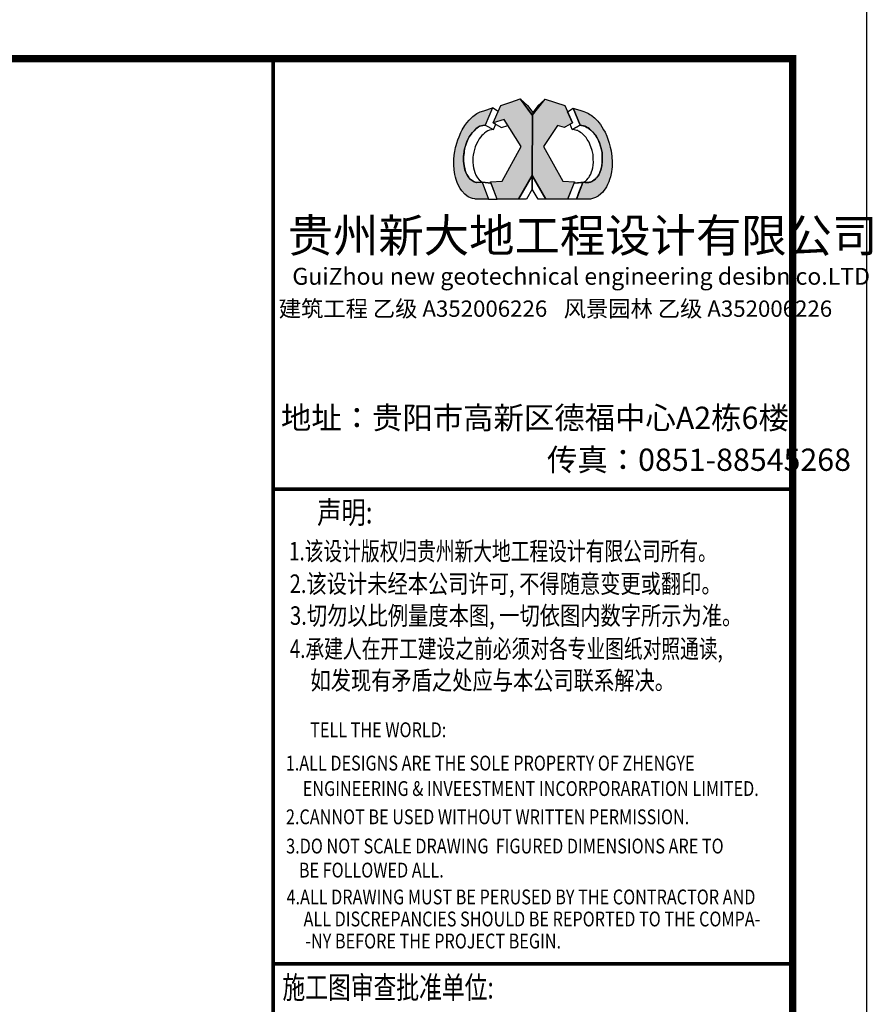
# Model space of a CAD drawing. Extents: x -813539 to 2638926, y -1631255 to 262076.
# Drawn here: x -538555 to -527067, y 188932 to 202201 of the extents above; entities that cross this region are included whole.
import ezdxf

# ---------------------------------------------------------------- set-up
doc = ezdxf.new("R2010")
doc.units = 0
doc.header["$LTSCALE"] = 1000
doc.header["$MEASUREMENT"] = 0
for name, color, linetype in [('_TCH_KEY', 7, 'CONTINUOUS'), ('JJ', 252, 'CONTINUOUS'), ('PUB_TITLE', 4, 'CONTINUOUS'), ('图框', 4, 'CONTINUOUS')]:
    doc.layers.add(name, color=color, linetype=linetype)
doc.layers.add('砼梁', color=4, linetype='CONTINUOUS', lineweight=18)
doc.styles.add('标准1', font='txt', dxfattribs={"width": 0.8})

# ---------------------------------------------------------------- blocks, each defined once
blk = doc.blocks.new('1')
at = {"layer": '_TCH_KEY', "ltscale": 0.7}
for color, points in [(152, [(-625932, 3106447), (-625796, 3106492), (-625670, 3106535), (-625638, 3106494), (-625568, 3106398), (-625505, 3106315), (-625507, 3105504), (-625693, 3105183), (-625979, 3105183), (-626069, 3105420), (-625914, 3105429), (-625657, 3105893), (-625887, 3106257), (-626035, 3106215)]), (170, [(-625068, 3106447), (-624965, 3106211), (-625060, 3106158), (-625071, 3106152), (-625074, 3106152), (-625166, 3106176), (-625356, 3105895), (-625096, 3105429), (-624937, 3105420), (-625032, 3105184), (-625326, 3105184), (-625507, 3105504), (-625505, 3106315), (-625334, 3106534)]), (152, [(-626041, 3106414), (-626143, 3106183), (-626171, 3106179), (-626213, 3106167), (-626250, 3106144), (-626268, 3106131), (-626291, 3106106), (-626321, 3106072), (-626344, 3106042), (-626358, 3106023), (-626374, 3105989), (-626384, 3105966), (-626397, 3105930), (-626413, 3105879), (-626422, 3105837), (-626426, 3105811), (-626434, 3105760), (-626434, 3105696), (-626430, 3105665), (-626426, 3105633), (-626417, 3105593), (-626411, 3105572), (-626401, 3105544), (-626388, 3105518), (-626379, 3105502), (-626367, 3105484), (-626359, 3105474), (-626343, 3105454), (-626322, 3105440), (-626301, 3105425), (-626288, 3105419), (-626276, 3105414), (-626258, 3105410), (-626254, 3105409), (-626180, 3105412), (-626095, 3105184), (-626270, 3105184), (-626280, 3105187), (-626310, 3105194), (-626341, 3105203), (-626369, 3105215), (-626387, 3105229), (-626417, 3105253), (-626456, 3105297), (-626478, 3105326), (-626497, 3105361), (-626518, 3105411), (-626532, 3105448), (-626541, 3105480), (-626549, 3105519), (-626558, 3105578), (-626564, 3105646), (-626562, 3105719), (-626557, 3105776), (-626548, 3105829), (-626539, 3105879), (-626532, 3105909), (-626523, 3105941), (-626509, 3105982), (-626493, 3106026), (-626467, 3106084), (-626449, 3106119), (-626413, 3106177), (-626388, 3106213), (-626356, 3106250), (-626327, 3106282), (-626306, 3106298), (-626254, 3106339), (-626208, 3106360), (-626158, 3106376)]), (170, [(-624912, 3105185), (-624893, 3105233), (-624883, 3105260), (-624877, 3105276), (-624869, 3105298), (-624856, 3105332), (-624836, 3105384), (-624825, 3105411), (-624812, 3105412), (-624796, 3105411), (-624780, 3105410), (-624763, 3105410), (-624746, 3105410), (-624722, 3105415), (-624702, 3105423), (-624676, 3105441), (-624656, 3105456), (-624641, 3105471), (-624625, 3105491), (-624611, 3105512), (-624601, 3105530), (-624590, 3105556), (-624582, 3105579), (-624574, 3105617), (-624571, 3105632), (-624566, 3105674), (-624563, 3105697), (-624563, 3105725), (-624563, 3105742), (-624563, 3105768), (-624563, 3105781), (-624565, 3105800), (-624567, 3105815), (-624575, 3105847), (-624584, 3105884), (-624587, 3105896), (-624592, 3105915), (-624596, 3105930), (-624604, 3105950), (-624608, 3105959), (-624616, 3105976), (-624625, 3105995), (-624633, 3106009), (-624645, 3106032), (-624654, 3106046), (-624663, 3106058), (-624674, 3106069), (-624684, 3106081), (-624696, 3106093), (-624708, 3106106), (-624717, 3106114), (-624737, 3106131), (-624755, 3106144), (-624794, 3106166), (-624859, 3106183), (-624957, 3106412), (-624942, 3106407), (-624913, 3106398), (-624864, 3106383), (-624813, 3106366), (-624791, 3106359), (-624780, 3106354), (-624768, 3106349), (-624750, 3106339), (-624729, 3106327), (-624712, 3106315), (-624697, 3106303), (-624686, 3106294), (-624667, 3106279), (-624649, 3106261), (-624625, 3106236), (-624609, 3106216), (-624589, 3106190), (-624569, 3106161), (-624547, 3106121), (-624526, 3106087), (-624502, 3106034), (-624483, 3105980), (-624470, 3105940), (-624455, 3105886), (-624445, 3105836), (-624436, 3105760), (-624431, 3105681), (-624432, 3105622), (-624435, 3105590), (-624440, 3105554), (-624449, 3105509), (-624453, 3105487), (-624464, 3105449), (-624474, 3105419), (-624491, 3105381), (-624506, 3105350), (-624523, 3105322), (-624541, 3105300), (-624557, 3105279), (-624582, 3105255), (-624618, 3105227), (-624656, 3105206), (-624695, 3105192), (-624723, 3105185)])]:
    blk.add_hatch(color=color, dxfattribs=at).paths.add_polyline_path(points)
h = blk.add_hatch(color=162, dxfattribs=at)
h.paths.add_polyline_path([(-625334, 3106534), (-625431, 3106441), (-625500, 3106353), (-625505, 3106315), (-625375, 3106481)])
h.paths.add_polyline_path([(-625670, 3106535), (-625571, 3106447), (-625500, 3106353), (-625505, 3106315), (-625505, 3106314), (-625568, 3106398), (-625616, 3106464)])
blk.add_line((-624968, 3106125), (-624968, 3106125), dxfattribs=at)
at = {"layer": '_TCH_KEY', "color": 152, "ltscale": 0.7}
for points in [[(-625932, 3106447), (-625796, 3106492), (-625670, 3106535), (-625638, 3106494), (-625568, 3106398), (-625505, 3106315), (-625507, 3105504), (-625693, 3105183), (-625979, 3105183), (-626069, 3105420), (-625914, 3105429), (-625657, 3105893), (-625887, 3106257), (-626035, 3106215), (-625932, 3106447)], [(-626041, 3106414), (-626143, 3106183), (-626171, 3106179), (-626213, 3106167), (-626250, 3106144), (-626268, 3106131), (-626291, 3106106), (-626321, 3106072), (-626344, 3106042), (-626358, 3106023), (-626374, 3105989), (-626384, 3105966), (-626397, 3105930), (-626413, 3105879), (-626422, 3105837), (-626426, 3105811), (-626434, 3105760), (-626434, 3105696), (-626430, 3105665), (-626426, 3105633), (-626417, 3105593), (-626411, 3105572), (-626401, 3105544), (-626388, 3105518), (-626379, 3105502), (-626367, 3105484), (-626359, 3105474), (-626343, 3105454), (-626322, 3105440), (-626301, 3105425), (-626288, 3105419), (-626276, 3105414), (-626258, 3105410), (-626254, 3105409), (-626180, 3105412), (-626095, 3105184), (-626270, 3105184), (-626280, 3105187), (-626310, 3105194), (-626341, 3105203), (-626369, 3105215), (-626387, 3105229), (-626417, 3105253), (-626456, 3105297), (-626478, 3105326), (-626497, 3105361), (-626518, 3105411), (-626532, 3105448), (-626541, 3105480), (-626549, 3105519), (-626558, 3105578), (-626564, 3105646), (-626562, 3105719), (-626557, 3105776), (-626548, 3105829), (-626539, 3105879), (-626532, 3105909), (-626523, 3105941), (-626509, 3105982), (-626493, 3106026), (-626467, 3106084), (-626449, 3106119), (-626413, 3106177), (-626388, 3106213), (-626356, 3106250), (-626327, 3106282), (-626306, 3106298), (-626254, 3106339), (-626208, 3106360), (-626158, 3106376), (-626041, 3106414)]]:
    blk.add_lwpolyline(points, dxfattribs=at)
at = {"layer": '_TCH_KEY', "color": 162, "ltscale": 0.7}
for points in [[(-625670, 3106535), (-625571, 3106447), (-625500, 3106353), (-625505, 3106315), (-625505, 3106314), (-625568, 3106398), (-625616, 3106464), (-625670, 3106535)], [(-625334, 3106534), (-625431, 3106441), (-625500, 3106353), (-625505, 3106315), (-625375, 3106481), (-625334, 3106534)], [(-625031, 3106363), (-624957, 3106412), (-624859, 3106183), (-624968, 3106125), (-624997, 3106193), (-624965, 3106211), (-625031, 3106363)], [(-626143, 3106183), (-626028, 3106125), (-626081, 3106114), (-626103, 3106106), (-626126, 3106092), (-626149, 3106075), (-626169, 3106057), (-626185, 3106041), (-626220, 3105998), (-626242, 3105961), (-626261, 3105922), (-626274, 3105888), (-626287, 3105853), (-626295, 3105816), (-626301, 3105779), (-626306, 3105749), (-626308, 3105708), (-626308, 3105681), (-626305, 3105640), (-626300, 3105607), (-626282, 3105542), (-626267, 3105509), (-626246, 3105472), (-626223, 3105444), (-626181, 3105413), (-626062, 3105400), (-626180, 3105412), (-626254, 3105409), (-626276, 3105414), (-626301, 3105425), (-626343, 3105454), (-626374, 3105493), (-626401, 3105544), (-626414, 3105579), (-626426, 3105633), (-626434, 3105696), (-626434, 3105761), (-626419, 3105860), (-626390, 3105955), (-626358, 3106023), (-626314, 3106081), (-626268, 3106131), (-626231, 3106158), (-626213, 3106167), (-626171, 3106179), (-626143, 3106183), (-626028, 3106125)], [(-626180, 3105412), (-626095, 3105184), (-625979, 3105183), (-626062, 3105400), (-626180, 3105412)], [(-625507, 3105504), (-625507, 3105321), (-625584, 3105183), (-625693, 3105183), (-625507, 3105504)], [(-625507, 3105504), (-625326, 3105184), (-625425, 3105184), (-625507, 3105321), (-625507, 3105504)], [(-624942, 3105398), (-624825, 3105411), (-624912, 3105185), (-625029, 3105184), (-624942, 3105398)]]:
    blk.add_lwpolyline(points, dxfattribs=at)
at = {"layer": '_TCH_KEY', "color": 170, "ltscale": 0.7}
for points in [[(-625068, 3106447), (-624965, 3106211), (-625060, 3106158), (-625071, 3106152), (-625074, 3106152), (-625166, 3106176), (-625356, 3105895), (-625096, 3105429), (-624937, 3105420), (-625032, 3105184), (-625326, 3105184), (-625507, 3105504), (-625505, 3106315), (-625334, 3106534), (-625068, 3106447)], [(-624912, 3105185), (-624893, 3105233), (-624883, 3105260), (-624877, 3105276), (-624869, 3105298), (-624856, 3105332), (-624836, 3105384), (-624825, 3105411), (-624812, 3105412), (-624796, 3105411), (-624780, 3105410), (-624763, 3105410), (-624746, 3105410), (-624722, 3105415), (-624702, 3105423), (-624676, 3105441), (-624656, 3105456), (-624641, 3105471), (-624625, 3105491), (-624611, 3105512), (-624601, 3105530), (-624590, 3105556), (-624582, 3105579), (-624574, 3105617), (-624571, 3105632), (-624566, 3105674), (-624563, 3105697), (-624563, 3105725), (-624563, 3105742), (-624563, 3105768), (-624563, 3105781), (-624565, 3105800), (-624567, 3105815), (-624575, 3105847), (-624584, 3105884), (-624587, 3105896), (-624592, 3105915), (-624596, 3105930), (-624604, 3105950), (-624608, 3105959), (-624616, 3105976), (-624625, 3105995), (-624633, 3106009), (-624645, 3106032), (-624654, 3106046), (-624663, 3106058), (-624674, 3106069), (-624684, 3106081), (-624696, 3106093), (-624708, 3106106), (-624717, 3106114), (-624737, 3106131), (-624755, 3106144), (-624794, 3106166), (-624859, 3106183), (-624957, 3106412), (-624942, 3106407), (-624913, 3106398), (-624864, 3106383), (-624813, 3106366), (-624791, 3106359), (-624780, 3106354), (-624768, 3106349), (-624750, 3106339), (-624729, 3106327), (-624712, 3106315), (-624697, 3106303), (-624686, 3106294), (-624667, 3106279), (-624649, 3106261), (-624625, 3106236), (-624609, 3106216), (-624589, 3106190), (-624569, 3106161), (-624547, 3106121), (-624526, 3106087), (-624502, 3106034), (-624483, 3105980), (-624470, 3105940), (-624455, 3105886), (-624445, 3105836), (-624436, 3105760), (-624431, 3105681), (-624432, 3105622), (-624435, 3105590), (-624440, 3105554), (-624449, 3105509), (-624453, 3105487), (-624464, 3105449), (-624474, 3105419), (-624491, 3105381), (-624506, 3105350), (-624523, 3105322), (-624541, 3105300), (-624557, 3105279), (-624582, 3105255), (-624618, 3105227), (-624656, 3105206), (-624695, 3105192), (-624723, 3105185), (-624912, 3105185), (-624825, 3105411)]]:
    blk.add_lwpolyline(points, dxfattribs=at)
at = {"layer": '_TCH_KEY', "color": 164, "ltscale": 0.7}
for points in [[(-625968, 3106365), (-626041, 3106414), (-626143, 3106183), (-626028, 3106125), (-625996, 3106193), (-626035, 3106215), (-625968, 3106365)], [(-626035, 3106215), (-625923, 3106152), (-625835, 3106175), (-625887, 3106257), (-626035, 3106215)]]:
    blk.add_lwpolyline(points, dxfattribs=at)
at = {"layer": '_TCH_KEY', "color": 152, "ltscale": 0.7}
blk.add_lwpolyline([(-624859, 3106183), (-624859, 3106183), (-624859, 3106183), (-624804, 3106169), (-624798, 3106166, -0.105692), (-624696, 3106093), (-624695, 3106093), (-624663, 3106058, -0.061761), (-624645, 3106032), (-624620, 3105985), (-624601, 3105944, -0.042038), (-624594, 3105924), (-624579, 3105867), (-624567, 3105815, -0.05884), (-624563, 3105768), (-624563, 3105697), (-624571, 3105632), (-624577, 3105602, -0.053202), (-624590, 3105556), (-624601, 3105530), (-624611, 3105512, -0.077219), (-624654, 3105458), (-624658, 3105454), (-624694, 3105428, -0.063734), (-624711, 3105419), (-624722, 3105415, -0.081575), (-624746, 3105410), (-624780, 3105410), (-624812, 3105412), (-624936, 3105399), (-624826, 3105412), (-624824, 3105412, 0.085233), (-624808, 3105417), (-624807, 3105417, 0.052561), (-624798, 3105423), (-624790, 3105429), (-624772, 3105445), (-624753, 3105467), (-624742, 3105482), (-624734, 3105495), (-624725, 3105510), (-624719, 3105523), (-624708, 3105551), (-624700, 3105573), (-624691, 3105608), (-624686, 3105641), (-624683, 3105684), (-624684, 3105717), (-624688, 3105785), (-624700, 3105839), (-624716, 3105889), (-624726, 3105914), (-624742, 3105951), (-624765, 3105989), (-624782, 3106014), (-624798, 3106033), (-624825, 3106060), (-624840, 3106074), (-624855, 3106085), (-624873, 3106096), (-624884, 3106103, 0.073367), (-624904, 3106111), (-624936, 3106119), (-624968, 3106125), (-624968, 3106125), (-624859, 3106183)], format="xyb", dxfattribs=at)
blk = doc.blocks.new('A$C6B115498')
at = {"layer": 'PUB_TITLE', "const_width": 50}
for points in [[(-7000, 40000), (-7000, 0)], [(0, 40000), (0, 0)], [(-7017, 34200), (-19, 34200)]]:
    blk.add_lwpolyline(points, dxfattribs=at)
at = {"layer": '图框', "const_width": 50}
blk.add_lwpolyline([(-6983, 27800), (17, 27800)], dxfattribs=at)
at = {"layer": 'JJ', "linetype": 'Continuous'}
blk.add_blockref('1', (621998, -3067078), dxfattribs=at)
at = {"layer": '图框', "style": '标准1'}
for s, height, width, p in [('声明:', 300, 0.8, (-6407, 33735)), ('1.该设计版权归贵州新大地工程设计有限公司所有。', 250, 0.74, (-6785, 33238)), ('2.该设计未经本公司许可, 不得随意变更或翻印。', 250, 0.8, (-6778, 32799)), ('3.切勿以比例量度本图, 一切依图内数字所示为准。', 250, 0.8, (-6773, 32370)), ('4.承建人在开工建设之前必须对各专业图纸对照通读, ', 250, 0.74, (-6775, 31923)), ('如发现有矛盾之处应与本公司联系解决。', 250, 0.8, (-6497, 31497)), ('TELL THE WORLD:', 200, 0.8, (-6501, 30856)), ('1.ALL DESIGNS ARE THE SOLE PROPERTY OF ZHENGYE  ', 200, 0.8, (-6829, 30407)), ('ENGINEERING & INVEESTMENT INCORPORARATION LIMITED.', 200, 0.8, (-6600, 30064)), ('2.CANNOT BE USED WITHOUT WRITTEN PERMISSION.', 200, 0.8, (-6827, 29683)), ('3.DO NOT SCALE DRAWING  FIGURED DIMENSIONS ARE TO ', 200, 0.8, (-6824, 29289)), (' BE FOLLOWED ALL.', 200, 0.8, (-6702, 28965)), ('4.ALL DRAWING MUST BE PERUSED BY THE CONTRACTOR AND', 200, 0.8, (-6819, 28603)), ('ALL DISCREPANCIES SHOULD BE REPORTED TO THE COMPA-', 200, 0.8, (-6590, 28306)), ('-NY BEFORE THE PROJECT BEGIN.', 200, 0.8, (-6565, 28009)), ('施工图审查批准单位:', 300, 0.75, (-6875, 27334))]:
    blk.add_text(s, height=height, dxfattribs=dict(at, width=width)).set_placement(p)
at = {"layer": '图框', "attachment_point": 1, "style": '标准1'}
for s, insert, char_height, width in [('贵州新大地工程设计有限公司', (-6804, 37841), 448, 33556.41), ('GuiZhou new geotechnical engineering desibn co.LTD', (-6741, 37181), 228, 70547.8), ('建筑工程 乙级 A352006226', (-6924, 36741), 220, 33556.41), ('风景园林 乙级 A352006226', (-3085, 36741), 220, 33556.41), ('地址：贵阳市高新区德福中心A2栋6楼', (-6895, 35310), 300, 33556.41), ('传真：0851-88545268', (-3310, 34745), 300, 33556.41)]:
    blk.add_mtext(s, dxfattribs=dict(at, insert=insert, char_height=char_height, width=width))

msp = doc.modelspace()

# ---------------------------------------------------------------- linework, layer by layer
at = {"layer": 'PUB_TITLE'}
msp.add_lwpolyline([(-601440.3, 160676), (-527140.3, 160676), (-527140.3, 202676), (-601440.3, 202676)], close=True, dxfattribs=at)
at = {"layer": 'PUB_TITLE', "const_width": 100}
msp.add_lwpolyline([(-598940.3, 161676), (-528140.3, 161676), (-528140.3, 201676), (-598940.3, 201676)], close=True, dxfattribs=at)

# ---------------------------------------------------------------- block references
at = {"layer": '砼梁'}
msp.add_blockref('A$C6B115498', (-528140.3, 161676), dxfattribs=at)

doc.saveas('drawing.dxf')
